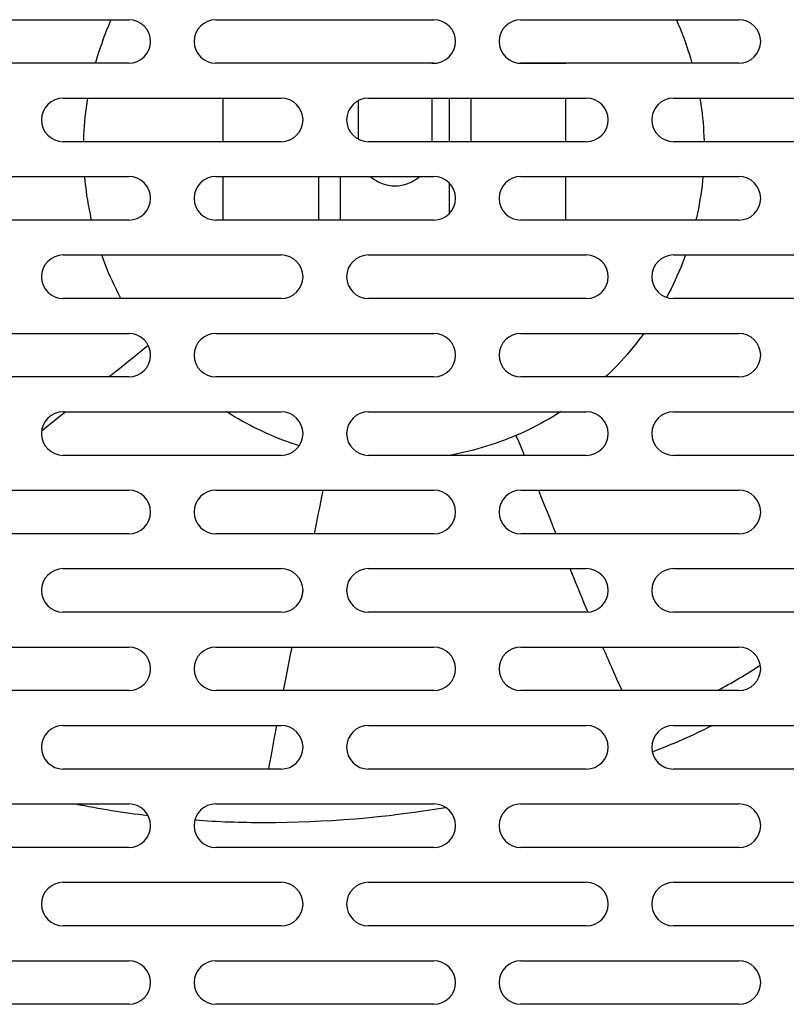
# Model space of a CAD drawing. Units: millimetres. Extents: x -1458 to 3101, y -188 to 3431.
# Drawn here: x -274 to -186, y 1231 to 1344 of the extents above; entities that cross this region are included whole.
import ezdxf

# ---------------------------------------------------------------- set-up
doc = ezdxf.new("R2010")
doc.units = ezdxf.units.MM
doc.header["$LTSCALE"] = 19.36
doc.layers.get('0').update_dxf_attribs({"linetype": 'CONTINUOUS'})

msp = doc.modelspace()

# ---------------------------------------------------------------- linework, layer by layer
at = {"color": 3, "linetype": 'Continuous'}
for p, q in [((-286.6, 1344.29), (-261.6, 1344.29)), ((-251.6, 1344.29), (-226.6, 1344.29)), ((-216.6, 1344.29), (-191.6, 1344.29)), ((-261.6, 1339.29), (-286.6, 1339.29)), ((-226.6, 1339.29), (-251.6, 1339.29)), ((-191.6, 1339.29), (-216.6, 1339.29)), ((-269.1, 1335.29), (-244.1, 1335.29)), ((-234.1, 1335.29), (-209.1, 1335.29)), ((-199.1, 1335.29), (-174.1, 1335.29)), ((-244.1, 1330.29), (-269.1, 1330.29)), ((-209.1, 1330.29), (-234.1, 1330.29)), ((-174.1, 1330.29), (-199.1, 1330.29)), ((-286.6, 1326.29), (-261.6, 1326.29)), ((-251.6, 1326.29), (-226.6, 1326.29)), ((-216.6, 1326.29), (-191.6, 1326.29)), ((-261.6, 1321.29), (-286.6, 1321.29)), ((-226.6, 1321.29), (-251.6, 1321.29)), ((-191.6, 1321.29), (-216.6, 1321.29)), ((-269.1, 1317.29), (-244.1, 1317.29)), ((-234.1, 1317.29), (-209.1, 1317.29)), ((-199.1, 1317.29), (-174.1, 1317.29)), ((-244.1, 1312.29), (-269.1, 1312.29)), ((-209.1, 1312.29), (-234.1, 1312.29)), ((-174.1, 1312.29), (-199.1, 1312.29)), ((-286.6, 1308.29), (-261.6, 1308.29)), ((-251.6, 1308.29), (-226.6, 1308.29)), ((-216.6, 1308.29), (-191.6, 1308.29)), ((-261.6, 1303.29), (-286.6, 1303.29)), ((-226.6, 1303.29), (-251.6, 1303.29)), ((-191.6, 1303.29), (-216.6, 1303.29)), ((-269.1, 1299.29), (-244.1, 1299.29)), ((-234.1, 1299.29), (-209.1, 1299.29)), ((-199.1, 1299.29), (-174.1, 1299.29)), ((-244.1, 1294.29), (-269.1, 1294.29)), ((-209.1, 1294.29), (-234.1, 1294.29)), ((-174.1, 1294.29), (-199.1, 1294.29)), ((-286.6, 1290.29), (-261.6, 1290.29)), ((-251.6, 1290.29), (-226.6, 1290.29)), ((-216.6, 1290.29), (-191.6, 1290.29)), ((-261.6, 1285.29), (-286.6, 1285.29)), ((-226.6, 1285.29), (-251.6, 1285.29)), ((-191.6, 1285.29), (-216.6, 1285.29)), ((-269.1, 1281.29), (-244.1, 1281.29)), ((-234.1, 1281.29), (-209.1, 1281.29)), ((-199.1, 1281.29), (-174.1, 1281.29)), ((-244.1, 1276.29), (-269.1, 1276.29)), ((-209.1, 1276.29), (-234.1, 1276.29)), ((-174.1, 1276.29), (-199.1, 1276.29)), ((-286.6, 1272.29), (-261.6, 1272.29)), ((-251.6, 1272.29), (-226.6, 1272.29)), ((-216.6, 1272.29), (-191.6, 1272.29)), ((-261.6, 1267.29), (-286.6, 1267.29)), ((-226.6, 1267.29), (-251.6, 1267.29)), ((-191.6, 1267.29), (-216.6, 1267.29)), ((-269.1, 1263.29), (-244.1, 1263.29)), ((-234.1, 1263.29), (-209.1, 1263.29)), ((-199.1, 1263.29), (-174.1, 1263.29)), ((-244.1, 1258.29), (-269.1, 1258.29)), ((-209.1, 1258.29), (-234.1, 1258.29)), ((-174.1, 1258.29), (-199.1, 1258.29)), ((-286.6, 1254.29), (-261.6, 1254.29)), ((-251.6, 1254.29), (-226.6, 1254.29)), ((-216.6, 1254.29), (-191.6, 1254.29)), ((-261.6, 1249.29), (-286.6, 1249.29)), ((-226.6, 1249.29), (-251.6, 1249.29)), ((-191.6, 1249.29), (-216.6, 1249.29)), ((-269.1, 1245.29), (-244.1, 1245.29)), ((-234.1, 1245.29), (-209.1, 1245.29)), ((-199.1, 1245.29), (-174.1, 1245.29)), ((-244.1, 1240.29), (-269.1, 1240.29)), ((-209.1, 1240.29), (-234.1, 1240.29)), ((-174.1, 1240.29), (-199.1, 1240.29)), ((-286.6, 1236.29), (-261.6, 1236.29)), ((-251.6, 1236.29), (-226.6, 1236.29)), ((-216.6, 1236.29), (-191.6, 1236.29)), ((-261.6, 1231.29), (-286.6, 1231.29)), ((-226.6, 1231.29), (-251.6, 1231.29)), ((-191.6, 1231.29), (-216.6, 1231.29))]:
    msp.add_line(p, q, dxfattribs=at)
at = {"color": 7, "linetype": 'Continuous'}
for p, q in [((-250.75, 1339.29), (-250.75, 1339.31)), ((-235.28, 1339.31), (-250.75, 1339.31)), ((-239.8, 1339.29), (-239.8, 1339.31)), ((-235.28, 1339.31), (-235.28, 1339.29)), ((-226.83, 1339.31), (-226.83, 1339.29)), ((-226.83, 1339.31), (-226.25, 1339.31)), ((-216.95, 1339.31), (-211.45, 1339.31)), ((-211.45, 1339.29), (-211.45, 1339.31)), ((-250.75, 1330.29), (-250.75, 1335.29)), ((-235.28, 1335), (-235.28, 1330.58)), ((-226.83, 1335.29), (-226.83, 1330.29)), ((-222.3, 1330.29), (-222.3, 1335.29)), ((-211.45, 1330.29), (-211.45, 1335.29)), ((-250.75, 1321.29), (-250.75, 1326.29)), ((-239.8, 1321.29), (-239.8, 1326.29)), ((-211.45, 1321.29), (-211.45, 1326.29))]:
    msp.add_line(p, q, dxfattribs=at)
at = {"color": 9, "linetype": 'Continuous'}
for p, q in [((-237.3, 1339.29), (-237.3, 1339.31)), ((-224.8, 1330.29), (-224.8, 1335.29)), ((-237.3, 1321.29), (-237.3, 1326.29)), ((-224.8, 1322.06), (-224.8, 1325.52)), ((-239.32, 1290.29), (-239.48, 1289.52)), ((-214.6, 1290.29), (-214.39, 1289.76)), ((-214.39, 1289.76), (-213.93, 1288.63)), ((-213.93, 1288.63), (-213.49, 1287.53)), ((-240.1, 1286.44), (-240.33, 1285.29)), ((-210.99, 1281.29), (-210.72, 1280.65)), ((-241.61, 1278.85), (-241.82, 1277.78)), ((-243.1, 1271.25), (-243.38, 1269.81)), ((-242.9, 1272.29), (-243.1, 1271.25)), ((-207.23, 1272.29), (-207.02, 1271.8)), ((-243.38, 1269.81), (-243.66, 1268.41)), ((-243.66, 1268.41), (-243.87, 1267.29)), ((-244.79, 1262.48), (-244.94, 1261.73)), ((-244.64, 1263.29), (-244.79, 1262.48)), ((-244.94, 1261.73), (-245.07, 1261.02)), ((-245.19, 1260.35), (-245.31, 1259.72)), ((-245.07, 1261.02), (-245.19, 1260.35)), ((-245.42, 1259.14), (-245.52, 1258.6)), ((-245.31, 1259.72), (-245.42, 1259.14)), ((-245.52, 1258.6), (-245.57, 1258.29))]:
    msp.add_line(p, q, dxfattribs=at)
for points in [[(-265.4, 1339.29), (-265.33, 1339.53), (-265.17, 1340.06), (-265.01, 1340.58), (-264.84, 1341.1), (-264.66, 1341.61), (-264.48, 1342.12), (-264.29, 1342.63), (-264.09, 1343.13), (-263.88, 1343.63), (-263.67, 1344.13), (-263.59, 1344.29)], [(-198.79, 1344.29), (-198.76, 1344.24), (-198.55, 1343.76), (-198.35, 1343.27), (-198.16, 1342.78), (-197.97, 1342.29), (-197.78, 1341.8), (-197.61, 1341.3), (-197.44, 1340.79), (-197.28, 1340.28), (-197.12, 1339.77), (-196.98, 1339.29)], [(-266.77, 1330.29), (-266.76, 1330.49), (-266.74, 1331.01), (-266.71, 1331.54), (-266.68, 1332.07), (-266.63, 1332.6), (-266.58, 1333.14), (-266.52, 1333.67), (-266.45, 1334.21), (-266.38, 1334.74), (-266.29, 1335.28), (-266.29, 1335.29)], [(-196.07, 1335.29), (-196.04, 1335.09), (-195.96, 1334.56), (-195.89, 1334.04), (-195.82, 1333.52), (-195.76, 1333), (-195.71, 1332.48), (-195.67, 1331.97), (-195.64, 1331.45), (-195.61, 1330.94), (-195.59, 1330.44), (-195.59, 1330.29)], [(-265.85, 1321.29), (-265.89, 1321.44), (-266, 1321.98), (-266.11, 1322.51), (-266.21, 1323.05), (-266.3, 1323.59), (-266.39, 1324.12), (-266.46, 1324.66), (-266.53, 1325.2), (-266.59, 1325.74), (-266.64, 1326.27), (-266.64, 1326.29)], [(-195.72, 1326.29), (-195.77, 1325.79), (-195.83, 1325.26), (-195.9, 1324.73), (-195.98, 1324.2), (-196.06, 1323.66), (-196.15, 1323.13), (-196.25, 1322.6), (-196.36, 1322.07), (-196.48, 1321.54), (-196.54, 1321.29)], [(-262.48, 1312.29), (-262.53, 1312.37), (-262.77, 1312.84), (-263.01, 1313.32), (-263.24, 1313.79), (-263.47, 1314.27), (-263.69, 1314.76), (-263.9, 1315.25), (-264.1, 1315.74), (-264.3, 1316.24), (-264.49, 1316.75), (-264.68, 1317.26), (-264.69, 1317.29)], [(-197.73, 1317.29), (-197.88, 1316.87), (-198.07, 1316.36), (-198.27, 1315.86), (-198.48, 1315.36), (-198.7, 1314.87), (-198.92, 1314.38), (-199.15, 1313.9), (-199.38, 1313.41), (-199.62, 1312.94), (-199.87, 1312.46), (-199.9, 1312.42)], [(-202.5, 1308.29), (-202.73, 1307.97), (-203.06, 1307.54), (-203.39, 1307.12), (-203.72, 1306.7), (-204.07, 1306.29), (-204.42, 1305.88), (-204.77, 1305.48), (-205.13, 1305.08), (-205.5, 1304.69), (-205.87, 1304.3), (-206.25, 1303.92), (-206.64, 1303.55), (-206.91, 1303.29)], [(-259.35, 1306.88), (-259.97, 1306.39), (-260.87, 1305.67), (-261.77, 1304.95), (-262.67, 1304.23), (-263.85, 1303.29)], [(-268.83, 1299.29), (-269.65, 1298.63), (-270.49, 1297.95), (-271.59, 1297.06)], [(-242.03, 1295.39), (-242.46, 1295.53), (-242.95, 1295.7), (-243.44, 1295.87), (-243.92, 1296.05), (-244.41, 1296.24), (-244.88, 1296.43), (-245.36, 1296.63), (-245.83, 1296.84), (-246.3, 1297.05), (-246.77, 1297.28), (-247.23, 1297.5), (-247.69, 1297.74), (-248.14, 1297.98), (-248.59, 1298.22), (-249.03, 1298.47), (-249.47, 1298.73), (-249.91, 1299), (-250.34, 1299.27), (-250.38, 1299.29)], [(-212.04, 1299.29), (-212.05, 1299.28), (-212.49, 1299), (-212.94, 1298.73), (-213.4, 1298.46), (-213.86, 1298.2), (-214.32, 1297.95), (-214.79, 1297.7), (-215.26, 1297.46), (-215.73, 1297.23), (-216.21, 1297), (-216.69, 1296.78), (-217.18, 1296.57)], [(-217.18, 1296.57), (-217.65, 1296.38), (-218.12, 1296.19), (-218.6, 1296), (-219.08, 1295.83), (-219.57, 1295.66), (-220.06, 1295.49), (-220.55, 1295.33), (-221.04, 1295.18), (-221.54, 1295.04), (-222.05, 1294.9), (-222.55, 1294.77), (-223.06, 1294.65), (-223.57, 1294.54), (-224.08, 1294.43), (-224.59, 1294.33), (-224.79, 1294.29)], [(-217.18, 1296.57), (-216.9, 1295.91), (-216.63, 1295.26), (-216.36, 1294.62), (-216.23, 1294.29)], [(-239.48, 1289.52), (-239.61, 1288.9), (-239.73, 1288.28), (-239.86, 1287.66), (-240.1, 1286.44)], [(-213.49, 1287.53), (-213.06, 1286.46), (-212.85, 1285.93), (-212.59, 1285.29)], [(-210.72, 1280.65), (-210.54, 1280.21), (-210.37, 1279.77), (-210.19, 1279.34), (-210.01, 1278.91), (-209.84, 1278.49), (-209.67, 1278.07), (-209.5, 1277.65), (-209.33, 1277.25), (-209.16, 1276.84), (-208.93, 1276.3)], [(-207.02, 1271.8), (-206.88, 1271.48), (-206.75, 1271.17), (-206.61, 1270.87), (-206.49, 1270.57), (-206.36, 1270.28), (-206.23, 1270), (-206.11, 1269.72), (-205.99, 1269.44), (-205.87, 1269.17), (-205.75, 1268.91), (-205.63, 1268.64), (-205.51, 1268.38), (-205.39, 1268.12), (-205.28, 1267.87), (-205.16, 1267.62), (-205.01, 1267.29)]]:
    msp.add_lwpolyline(points, dxfattribs=at)
at = {"color": 3, "linetype": 'Continuous'}
for centre, start, end in [((-261.6, 1341.79), 270, 90), ((-251.6, 1341.79), 90, 270), ((-226.6, 1341.79), 270, 90), ((-216.6, 1341.79), 90, 270), ((-191.6, 1341.79), 270, 90), ((-269.1, 1332.79), 90, 270), ((-244.1, 1332.79), 270, 90), ((-234.1, 1332.79), 90, 270), ((-209.1, 1332.79), 270, 90), ((-199.1, 1332.79), 90, 270), ((-261.6, 1323.79), 270, 90), ((-251.6, 1323.79), 90, 270), ((-226.6, 1323.79), 270, 90), ((-216.6, 1323.79), 90, 270), ((-191.6, 1323.79), 270, 90), ((-269.1, 1314.79), 90, 270), ((-244.1, 1314.79), 270, 90), ((-234.1, 1314.79), 90, 270), ((-209.1, 1314.79), 270, 90), ((-199.1, 1314.79), 90, 270), ((-261.6, 1305.79), 270, 90), ((-251.6, 1305.79), 90, 270), ((-226.6, 1305.79), 270, 90), ((-216.6, 1305.79), 90, 270), ((-191.6, 1305.79), 270, 90), ((-269.1, 1296.79), 90, 270), ((-244.1, 1296.79), 270, 90), ((-234.1, 1296.79), 90, 270), ((-209.1, 1296.79), 270, 90), ((-199.1, 1296.79), 90, 270), ((-261.6, 1287.79), 270, 90), ((-251.6, 1287.79), 90, 270), ((-226.6, 1287.79), 270, 90), ((-216.6, 1287.79), 90, 270), ((-191.6, 1287.79), 270, 90), ((-269.1, 1278.79), 90, 270), ((-244.1, 1278.79), 270, 90), ((-234.1, 1278.79), 90, 270), ((-209.1, 1278.79), 270, 90), ((-199.1, 1278.79), 90, 270), ((-261.6, 1269.79), 270, 90), ((-251.6, 1269.79), 90, 270), ((-226.6, 1269.79), 270, 90), ((-216.6, 1269.79), 90, 270), ((-191.6, 1269.79), 270, 90), ((-269.1, 1260.79), 90, 270), ((-244.1, 1260.79), 270, 90), ((-234.1, 1260.79), 90, 270), ((-209.1, 1260.79), 270, 90), ((-199.1, 1260.79), 90, 270), ((-261.6, 1251.79), 270, 90), ((-251.6, 1251.79), 90, 270), ((-226.6, 1251.79), 270, 90), ((-216.6, 1251.79), 90, 270), ((-191.6, 1251.79), 270, 90), ((-269.1, 1242.79), 90, 270), ((-244.1, 1242.79), 270, 90), ((-234.1, 1242.79), 90, 270), ((-209.1, 1242.79), 270, 90), ((-199.1, 1242.79), 90, 270), ((-261.6, 1233.79), 270, 90), ((-251.6, 1233.79), 90, 270), ((-226.6, 1233.79), 270, 90), ((-216.6, 1233.79), 90, 270), ((-191.6, 1233.79), 270, 90)]:
    msp.add_arc(centre, 2.5, start, end, dxfattribs=at)
at = {"color": 7, "linetype": 'Continuous'}
for centre, radius, start, end in [((-231.05, 1329.44), 4.22, 228.2051, 311.7949), ((-227.75, 1329.44), 70.69, 298.4573, 303.0991), ((-227.75, 1329.44), 73.97, 290.7419, 296.5859), ((-246.05, 1363.44), 111.28, 258.7681, 263.1135), ((-246.05, 1378.44), 126.28, 270, 279.4857), ((-246.05, 1363.44), 111.28, 265.8968, 270)]:
    msp.add_arc(centre, radius, start, end, dxfattribs=at)

doc.saveas('drawing.dxf')
